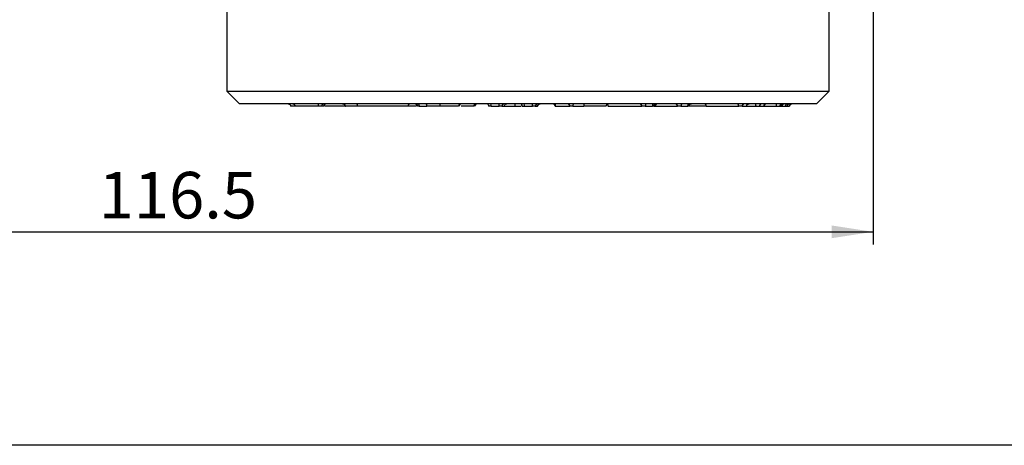
# Model space of a CAD drawing. Units: millimetres. Extents: x 9 to 411, y 10 to 270.
# Drawn here: x 87 to 166, y 10 to 44 of the extents above; entities that cross this region are included whole.
import ezdxf

# ---------------------------------------------------------------- set-up
doc = ezdxf.new("R2010")
doc.units = ezdxf.units.MM
doc.layers.add('DIM', color=7, linetype='Continuous')
doc.styles.add('SLDTEXTSTYLE0', font='TXT', dxfattribs={"width": 0.75})
doc.dimstyles.new('SLDDIMSTYLE4', dxfattribs={"dimtxt": 3.704167, "dimasz": 3.302, "dimexe": 0, "dimexo": 0.0625, "dimgap": 0.926042, "dimtad": 2, "dimdec": 1, "dimrnd": 1e-09, "dimzin": 12, "dimdsep": 46, "dimtxsty": 'SLDTEXTSTYLE0', "dimsah": 1, "dimcen": 0.09, "dimadec": 0, "dimazin": 3, "dimtfac": 1, "dimtdec": 1, "dimtofl": 0, "dimtmove": 0, "dimatfit": 3, "dimfxl": 0, "dimfrac": 2, "dimtolj": 1, "dimtzin": 12, "dimarcsym": 0})

# ---------------------------------------------------------------- blocks, each defined once
blk = doc.blocks.new('_D_5')
at = {"layer": 'DIM'}
for p, q in [((155.46, 57.92), (155.46, 25.968)), ((38.96, 37.17), (38.96, 25.968)), ((38.96, 26.968), (155.46, 26.968))]:
    blk.add_line(p, q, dxfattribs=at)
for points in [[(38.96, 26.968), (42.262, 26.46), (42.262, 27.476)], [(155.46, 26.968), (152.158, 27.476), (152.158, 26.46)]]:
    blk.add_solid(points, dxfattribs=at)
at = {"layer": 'DIM', "insert": (93.749, 31.743), "char_height": 3.7042, "attachment_point": 1, "style": 'SLDTEXTSTYLE0'}
blk.add_mtext('116.5', dxfattribs=at)

msp = doc.modelspace()

# ---------------------------------------------------------------- linework, layer by layer
at = {"color": 7, "linetype": 'Continuous', "lineweight": 25}
for p, q in [((151.96, 38.17), (151.96, 48.17)), ((103.96, 45.944), (103.96, 38.17)), ((103.96, 38.17), (104.96, 37.17)), ((103.96, 38.17), (104.072, 38.17)), ((104.072, 38.17), (151.96, 38.17)), ((150.96, 37.17), (151.96, 38.17)), ((105.067, 37.17), (104.96, 37.17)), ((150.96, 37.17), (105.067, 37.17)), ((111.685, 36.97), (111.512, 36.97)), ((119.286, 36.97), (119.903, 36.97)), ((125.019, 36.97), (125.666, 36.97)), ((125.879, 36.97), (126.086, 36.97)), ((127.682, 36.97), (128.329, 36.97)), ((128.541, 36.97), (128.731, 36.97)), ((130.133, 36.97), (131.303, 36.97)), ((131.544, 36.97), (132.424, 36.97)), ((134.359, 36.97), (137.029, 36.97)), ((137.304, 36.97), (137.891, 36.97)), ((137.985, 36.97), (138.084, 36.97)), ((138.084, 36.97), (139.874, 36.97)), ((140.15, 36.97), (140.696, 36.97)), ((140.803, 37.03), (140.814, 36.97)), ((142.149, 36.97), (144.752, 36.97)), ((145.027, 36.97), (145.362, 36.97)), ((145.397, 36.97), (146.136, 36.97)), ((146.411, 36.97), (146.746, 36.97)), ((146.781, 36.97), (147.776, 36.97)), ((148.019, 36.97), (148.178, 36.97)), ((148.186, 36.97), (148.499, 36.97)), ((148.611, 36.97), (148.793, 36.97))]:
    msp.add_line(p, q, dxfattribs=at)
at = {"color": 7, "linetype": 'Continuous', "lineweight": 25, "flags": 128}
for points in [[(111.206, 37.17), (111.217, 37.166), (111.228, 37.155), (111.238, 37.136), (111.246, 37.112), (111.254, 37.081), (111.259, 37.047), (111.262, 37.009), (111.263, 36.97)], [(119.216, 37.17), (119.23, 37.166), (119.243, 37.155), (119.255, 37.136), (119.266, 37.112), (119.275, 37.081), (119.281, 37.047), (119.285, 37.009), (119.286, 36.97)], [(137.409, 37.17), (137.389, 37.166), (137.369, 37.155), (137.351, 37.136), (137.335, 37.112), (137.322, 37.081), (137.312, 37.047), (137.306, 37.009), (137.304, 36.97)], [(137.891, 36.97), (137.893, 37.009), (137.899, 37.047), (137.908, 37.081), (137.922, 37.112), (137.937, 37.136), (137.956, 37.155), (137.975, 37.166), (137.996, 37.17)], [(140.255, 37.17), (140.234, 37.166), (140.215, 37.155), (140.197, 37.136), (140.181, 37.112), (140.168, 37.081), (140.158, 37.047), (140.152, 37.009), (140.15, 36.97)], [(140.696, 36.97), (140.698, 37.009), (140.704, 37.047), (140.714, 37.081), (140.727, 37.112), (140.743, 37.136), (140.761, 37.155), (140.781, 37.166), (140.801, 37.17)], [(144.752, 36.97), (144.75, 37.009), (144.745, 37.047), (144.735, 37.081), (144.722, 37.112), (144.706, 37.136), (144.688, 37.155), (144.668, 37.166), (144.648, 37.17)], [(146.136, 36.97), (146.134, 37.009), (146.128, 37.047), (146.118, 37.081), (146.105, 37.112), (146.09, 37.136), (146.072, 37.155), (146.052, 37.166), (146.032, 37.17)], [(148.499, 36.97), (148.501, 37.009), (148.505, 37.047), (148.513, 37.081), (148.523, 37.112), (148.536, 37.136), (148.55, 37.155), (148.565, 37.166), (148.581, 37.17)]]:
    msp.add_lwpolyline(points, dxfattribs=at)
at = {"color": 7, "linetype": 'Continuous', "lineweight": 25}
for centre, radius, start, end in [((111.708, 36.974), 0.196, 91.20847, 181.15923), ((111.881, 36.974), 0.196, 91.20847, 181.15923), ((124.21, 37.02), 0.811, 356.48, 10.67798), ((124.857, 37.02), 0.811, 356.48, 10.67798), ((126.078, 36.97), 0.2, 90.0583, 180.0528), ((126.872, 37.02), 0.811, 356.48, 10.67798), ((127.52, 37.02), 0.811, 356.48, 10.67798), ((128.741, 36.97), 0.2, 90.05615, 180.05495), ((129.936, 36.973), 0.197, 359.22716, 89.20432), ((131.106, 36.973), 0.197, 359.22716, 89.20432), ((131.795, 37.017), 0.256, 143.35644, 190.66149), ((136.842, 36.984), 0.187, 355.75671, 85.0011), ((138.185, 36.97), 0.2, 90.00833, 180.00875), ((139.688, 36.984), 0.187, 355.75207, 85.00327), ((145.214, 36.984), 0.187, 94.90092, 184.17303), ((145.549, 36.984), 0.187, 94.89858, 184.17536), ((146.598, 36.984), 0.187, 94.89956, 184.17439), ((146.932, 36.984), 0.187, 94.89956, 184.17439), ((147.534, 37.017), 0.247, 349.01596, 38.28384), ((148.216, 36.973), 0.197, 90.88671, 180.8531), ((148.375, 36.973), 0.197, 90.88583, 180.85618), ((148.808, 36.973), 0.197, 90.88451, 180.8553), ((148.99, 36.973), 0.197, 90.88353, 180.85408)]:
    msp.add_arc(centre, radius, start, end, dxfattribs=at)
at = {"color": 8, "linetype": 'Continuous', "lineweight": 25}
msp.add_arc((134.151, 36.976), 0.208, 358.37077, 50.91944, dxfattribs=at)
at = {"color": 7, "linetype": 'Continuous', "lineweight": 25}
msp.add_ellipse((138.268, 36.97), major_axis=(0, 0.2), ratio=0.920501, start_param=0, end_param=1.570796, dxfattribs=at)
for points, knots in [([(108.85, 37.17), (108.875, 37.167), (108.914, 37.163), (108.96, 37.138), (108.992, 37.113), (109.018, 37.081), (109.043, 37.034), (109.047, 36.995), (109.05, 36.97)], [0, 0, 0, 0, 0.2394673, 0.3683617, 0.5000044, 0.6316395, 0.7605395, 1, 1, 1, 1]), ([(109.391, 36.97), (109.336, 36.97), (109.142, 36.97), (108.998, 36.97), (109.052, 36.97), (109.053, 36.97)], [0, 0, 0, 0, 0.280412, 0.985939, 1, 1, 1, 1]), ([(109.213, 37.17), (109.235, 37.167), (109.269, 37.163), (109.311, 37.138), (109.339, 37.113), (109.362, 37.08), (109.385, 37.034), (109.388, 36.995), (109.391, 36.97)], [0, 0, 0, 0, 0.2395145, 0.3684342, 0.5000924, 0.6317884, 0.7606801, 1, 1, 1, 1]), ([(111.263, 36.97), (111.137, 36.97), (110.688, 36.97), (109.971, 36.97), (109.586, 36.97), (109.391, 36.97)], [0, 0, 0, 0, 0.161024, 0.572851, 1, 1, 1, 1]), ([(111.512, 36.97), (111.504, 36.97), (111.487, 36.97), (111.437, 36.97), (111.375, 36.97), (111.314, 36.97), (111.278, 36.97), (111.263, 36.97)], [0, 0, 0, 0, 0.214162, 0.428327, 0.642477, 0.856632, 1, 1, 1, 1]), ([(111.692, 36.97), (111.693, 36.97), (111.694, 36.97), (111.69, 36.97), (111.687, 36.97), (111.685, 36.97)], [0, 0, 0, 0, 0.49048, 0.744066, 1, 1, 1, 1]), ([(111.891, 37.17), (111.863, 37.167), (111.804, 37.159), (111.738, 37.105), (111.699, 37.038), (111.694, 36.992), (111.692, 36.97)], [0, 0, 0, 0, 0.27027, 0.562435, 0.789735, 1, 1, 1, 1]), ([(113.386, 36.97), (113.384, 36.97), (113.261, 36.97), (112.902, 36.97), (112.33, 36.97), (111.94, 36.97), (111.764, 36.97)], [0, 0, 0, 0, 0.0081502, 0.371414, 0.7161213, 1, 1, 1, 1]), ([(113.186, 37.17), (113.212, 37.167), (113.25, 37.163), (113.297, 37.138), (113.329, 37.113), (113.355, 37.081), (113.38, 37.034), (113.384, 36.995), (113.386, 36.97)], [0, 0, 0, 0, 0.23947, 0.368377, 0.499988, 0.631632, 0.760539, 1, 1, 1, 1]), ([(114.393, 36.97), (114.294, 36.97), (113.996, 36.97), (113.615, 36.97), (113.37, 36.97), (113.412, 36.97), (113.422, 36.97)], [0, 0, 0, 0, 0.1634073, 0.4930626, 0.8780057, 1, 1, 1, 1]), ([(114.393, 36.97), (114.392, 36.984), (114.391, 37.011), (114.38, 37.061), (114.361, 37.106), (114.335, 37.138), (114.305, 37.163), (114.28, 37.167), (114.264, 37.17)], [0, 0, 0, 0, 0.132121, 0.262018, 0.499877, 0.631541, 0.76048, 1, 1, 1, 1]), ([(118.398, 36.97), (118.308, 36.97), (118.037, 36.97), (117.439, 36.97), (116.565, 36.97), (115.589, 36.97), (114.847, 36.97), (114.487, 36.97), (114.393, 36.97)], [0, 0, 0, 0, 0.089802, 0.271195, 0.47836, 0.691429, 0.918647, 1, 1, 1, 1]), ([(118.55, 37.17), (118.531, 37.167), (118.502, 37.163), (118.466, 37.138), (118.442, 37.113), (118.422, 37.08), (118.403, 37.034), (118.4, 36.995), (118.398, 36.97)], [0, 0, 0, 0, 0.239525, 0.368481, 0.500131, 0.631816, 0.760695, 1, 1, 1, 1]), ([(119.052, 36.97), (119.055, 36.97), (119.064, 36.97), (118.773, 36.97), (118.485, 36.97), (118.398, 36.97)], [0, 0, 0, 0, 0.305454, 0.789777, 1, 1, 1, 1]), ([(118.982, 37.17), (119.002, 37.168), (119.032, 37.164), (119.074, 37.139), (119.112, 37.104), (119.148, 37.048), (119.154, 36.995), (119.156, 36.97)], [0, 0, 0, 0, 0.247318, 0.377077, 0.508138, 0.763988, 1, 1, 1, 1]), ([(119.085, 36.97), (119.086, 36.996), (119.089, 37.036), (119.112, 37.068), (119.121, 37.08)], [0, 0, 0, 0, 0.636265, 1, 1, 1, 1]), ([(119.286, 36.97), (119.266, 36.97), (119.225, 36.97), (119.182, 36.97), (119.158, 36.97), (119.159, 36.97), (119.159, 36.97)], [0, 0, 0, 0, 0.2755183, 0.5510399, 0.8265631, 1, 1, 1, 1]), ([(119.903, 36.97), (119.902, 36.996), (119.9, 37.049), (119.884, 37.115), (119.861, 37.161), (119.843, 37.167), (119.834, 37.17)], [0, 0, 0, 0, 0.250009, 0.500001, 0.749997, 1, 1, 1, 1]), ([(120.962, 36.97), (120.83, 36.97), (120.582, 36.97), (120.232, 36.97), (120.013, 36.97), (119.903, 36.97)], [0, 0, 0, 0, 0.36486, 0.681897, 1, 1, 1, 1]), ([(120.962, 36.97), (120.962, 36.987), (120.962, 37.028), (120.96, 37.079), (120.956, 37.12), (120.953, 37.147), (120.949, 37.166), (120.946, 37.169), (120.944, 37.17)], [0, 0, 0, 0, 0.162107, 0.389922, 0.528543, 0.679896, 0.839125, 1, 1, 1, 1]), ([(122.424, 36.97), (122.367, 36.97), (122.254, 36.97), (121.945, 36.97), (121.553, 36.97), (121.21, 36.97), (121.008, 36.97), (120.962, 36.97)], [0, 0, 0, 0, 0.220473, 0.4426922, 0.6672679, 0.9245272, 1, 1, 1, 1]), ([(122.612, 37.17), (122.591, 37.168), (122.555, 37.164), (122.513, 37.142), (122.491, 37.124), (122.482, 37.115), (122.48, 37.112), (122.479, 37.112), (122.479, 37.112), (122.479, 37.112), (122.47, 37.102), (122.454, 37.08), (122.43, 37.034), (122.427, 36.995), (122.424, 36.97)], [0, 0, 0, 0, 0.207657, 0.367605, 0.466535, 0.491646, 0.498045, 0.499717, 0.500155, 0.500292, 0.500363, 0.632057, 0.760917, 1, 1, 1, 1]), ([(122.506, 36.97), (122.506, 36.982), (122.507, 36.999), (122.512, 37.022), (122.516, 37.035), (122.52, 37.044), (122.524, 37.053), (122.53, 37.067), (122.546, 37.092), (122.575, 37.126), (122.567, 37.136), (122.561, 37.143)], [0, 0, 0, 0, 0.093681, 0.136653, 0.157541, 0.178879, 0.201789, 0.227593, 0.292959, 0.50065, 1, 1, 1, 1]), ([(123.656, 36.97), (123.602, 36.97), (123.493, 36.97), (123.201, 36.97), (122.901, 36.97), (122.696, 36.97), (122.642, 36.97)], [0, 0, 0, 0, 0.2814922, 0.5649265, 0.8837496, 1, 1, 1, 1]), ([(123.656, 36.97), (123.657, 36.984), (123.659, 37.011), (123.674, 37.061), (123.702, 37.106), (123.741, 37.138), (123.784, 37.163), (123.821, 37.167), (123.845, 37.17)], [0, 0, 0, 0, 0.131987, 0.261844, 0.499874, 0.631551, 0.760489, 1, 1, 1, 1]), ([(123.759, 36.97), (123.759, 36.981), (123.759, 36.993), (123.762, 37.015), (123.763, 37.023), (123.765, 37.03), (123.766, 37.034), (123.768, 37.039), (123.771, 37.046), (123.775, 37.055), (123.784, 37.069), (123.802, 37.094), (123.814, 37.107), (123.796, 37.113), (123.793, 37.114)], [0, 0, 0, 0, 0.160916, 0.190954, 0.215154, 0.225341, 0.234719, 0.244013, 0.254147, 0.280181, 0.318104, 0.441646, 0.917605, 1, 1, 1, 1]), ([(124.755, 37.126), (124.761, 37.121), (124.778, 37.108), (124.799, 37.08), (124.825, 37.034), (124.829, 36.995), (124.831, 36.97)], [0, 0, 0, 0, 0.127988, 0.35758, 0.582383, 1, 1, 1, 1]), ([(125.019, 36.97), (124.996, 36.97), (124.952, 36.97), (124.894, 36.97), (124.852, 36.97), (124.832, 36.97), (124.832, 36.97), (124.832, 36.97)], [0, 0, 0, 0, 0.2147928, 0.4295825, 0.6443759, 0.8591851, 1, 1, 1, 1]), ([(125.879, 36.97), (125.875, 36.97), (125.868, 36.97), (125.83, 36.97), (125.776, 36.97), (125.719, 36.97), (125.681, 36.97), (125.666, 36.97)], [0, 0, 0, 0, 0.21457, 0.429174, 0.643779, 0.858364, 1, 1, 1, 1]), ([(126.086, 36.97), (126.089, 36.996), (126.095, 37.049), (126.141, 37.115), (126.207, 37.161), (126.259, 37.167), (126.285, 37.17)], [0, 0, 0, 0, 0.249993, 0.500002, 0.75, 1, 1, 1, 1]), ([(126.086, 36.97), (126.096, 36.97), (126.114, 36.97), (126.189, 36.97), (126.334, 36.97), (126.519, 36.97), (126.729, 36.97), (126.873, 36.97), (126.941, 36.97)], [0, 0, 0, 0, 0.2617936, 0.4379471, 0.5785085, 0.7186916, 0.8666934, 1, 1, 1, 1]), ([(126.941, 36.97), (126.941, 36.995), (126.941, 37.034), (126.94, 37.081), (126.939, 37.102), (126.938, 37.113), (126.938, 37.116), (126.937, 37.125), (126.936, 37.143), (126.933, 37.165), (126.931, 37.168), (126.93, 37.17)], [0, 0, 0, 0, 0.239272, 0.368082, 0.499604, 0.504065, 0.512333, 0.540321, 0.641428, 0.798816, 1, 1, 1, 1]), ([(126.941, 36.97), (127.003, 36.97), (127.163, 36.97), (127.336, 36.97), (127.41, 36.97), (127.415, 36.97)], [0, 0, 0, 0, 0.371963, 0.952958, 1, 1, 1, 1]), ([(127.418, 37.126), (127.424, 37.121), (127.441, 37.108), (127.462, 37.08), (127.487, 37.034), (127.491, 36.995), (127.494, 36.97)], [0, 0, 0, 0, 0.128459, 0.357928, 0.582614, 1, 1, 1, 1]), ([(127.494, 36.97), (127.495, 36.97), (127.497, 36.97), (127.528, 36.97), (127.575, 36.97), (127.63, 36.97), (127.667, 36.97), (127.682, 36.97)], [0, 0, 0, 0, 0.214764, 0.429527, 0.644284, 0.859052, 1, 1, 1, 1]), ([(128.541, 36.97), (128.538, 36.97), (128.53, 36.97), (128.492, 36.97), (128.439, 36.97), (128.381, 36.97), (128.344, 36.97), (128.329, 36.97)], [0, 0, 0, 0, 0.214604, 0.429192, 0.643802, 0.858385, 1, 1, 1, 1]), ([(128.731, 36.97), (128.733, 36.991), (128.737, 37.036), (128.767, 37.089), (128.804, 37.126), (128.84, 37.15), (128.883, 37.167), (128.915, 37.169), (128.931, 37.17)], [0, 0, 0, 0, 0.198622, 0.431007, 0.560471, 0.698475, 0.844987, 1, 1, 1, 1]), ([(128.752, 36.97), (128.752, 36.98), (128.752, 36.991), (128.756, 37.013), (128.758, 37.02), (128.759, 37.025), (128.761, 37.03), (128.763, 37.037), (128.769, 37.052), (128.791, 37.095), (128.822, 37.105), (128.786, 37.113), (128.783, 37.114)], [0, 0, 0, 0, 0.118559, 0.138063, 0.146067, 0.153345, 0.160643, 0.168894, 0.191347, 0.273883, 0.927661, 1, 1, 1, 1]), ([(130.135, 37.131), (130.132, 37.125), (130.117, 37.09), (130.123, 37.024), (130.128, 36.97)], [0, 0, 0, 0, 0.177595, 1, 1, 1, 1]), ([(131.544, 36.97), (131.521, 36.97), (131.476, 36.97), (131.41, 36.97), (131.354, 36.97), (131.318, 36.97), (131.307, 36.97), (131.303, 36.97)], [0, 0, 0, 0, 0.214709, 0.429396, 0.644108, 0.858802, 1, 1, 1, 1]), ([(132.424, 36.97), (132.424, 36.996), (132.426, 37.049), (132.437, 37.115), (132.452, 37.161), (132.464, 37.167), (132.471, 37.17)], [0, 0, 0, 0, 0.250008, 0.499993, 0.749984, 1, 1, 1, 1]), ([(134.192, 36.97), (134.18, 36.97), (134.155, 36.97), (133.915, 36.97), (133.504, 36.97), (132.988, 36.97), (132.612, 36.97), (132.424, 36.97)], [0, 0, 0, 0, 0.182948, 0.375287, 0.556271, 0.777492, 1, 1, 1, 1]), ([(134.199, 36.97), (134.199, 36.982), (134.201, 37.008), (134.213, 37.048), (134.233, 37.086), (134.27, 37.131), (134.315, 37.164), (134.328, 37.168), (134.335, 37.17)], [0, 0, 0, 0, 0.058879, 0.123433, 0.202835, 0.311625, 0.618544, 1, 1, 1, 1]), ([(134.298, 37.158), (134.298, 37.157), (134.293, 37.15), (134.311, 37.104), (134.322, 37.022), (134.329, 36.97)], [0, 0, 0, 0, 0.030715, 0.380603, 1, 1, 1, 1]), ([(134.359, 36.97), (134.348, 36.97), (134.329, 36.97), (134.331, 36.97), (134.331, 36.97)], [0, 0, 0, 0, 0.548576, 1, 1, 1, 1]), ([(137.304, 36.97), (137.284, 36.97), (137.243, 36.97), (137.174, 36.97), (137.109, 36.97), (137.059, 36.97), (137.037, 36.97), (137.029, 36.97)], [0, 0, 0, 0, 0.214704, 0.429402, 0.644101, 0.858801, 1, 1, 1, 1]), ([(137.985, 36.97), (137.984, 36.97), (137.98, 36.97), (137.952, 36.97), (137.917, 36.97), (137.894, 36.97), (137.891, 36.97)], [0, 0, 0, 0, 0.2546976, 0.5940204, 0.9334093, 1, 1, 1, 1]), ([(140.15, 36.97), (140.129, 36.97), (140.089, 36.97), (140.02, 36.97), (139.955, 36.97), (139.905, 36.97), (139.883, 36.97), (139.874, 36.97)], [0, 0, 0, 0, 0.214673, 0.429348, 0.644023, 0.858703, 1, 1, 1, 1]), ([(140.79, 36.97), (140.79, 36.97), (140.79, 36.97), (140.761, 36.97), (140.726, 36.97), (140.702, 36.97), (140.696, 36.97)], [0, 0, 0, 0, 0.3029218, 0.6058625, 0.908779, 1, 1, 1, 1]), ([(140.79, 36.97), (140.794, 36.998), (140.801, 37.057), (140.855, 37.124), (140.922, 37.164), (140.967, 37.168), (140.989, 37.17)], [0, 0, 0, 0, 0.270254, 0.56243, 0.789718, 1, 1, 1, 1]), ([(142.149, 36.97), (142.037, 36.97), (141.703, 36.97), (141.241, 36.97), (140.916, 36.97), (140.808, 36.97), (140.827, 36.97), (140.831, 36.97)], [0, 0, 0, 0, 0.172716, 0.513067, 0.724247, 0.934861, 1, 1, 1, 1]), ([(142.044, 37.17), (142.055, 37.168), (142.078, 37.164), (142.106, 37.134), (142.126, 37.098), (142.138, 37.061), (142.147, 37.018), (142.149, 36.986), (142.149, 36.97)], [0, 0, 0, 0, 0.1986234, 0.4310042, 0.5604972, 0.6984761, 0.844997, 1, 1, 1, 1]), ([(145.027, 36.97), (145.014, 36.97), (144.987, 36.97), (144.926, 36.97), (144.859, 36.97), (144.798, 36.97), (144.766, 36.97), (144.752, 36.97)], [0, 0, 0, 0, 0.214709, 0.429419, 0.644108, 0.858826, 1, 1, 1, 1]), ([(145.391, 36.97), (145.391, 36.97), (145.392, 36.97), (145.382, 36.97), (145.369, 36.97), (145.362, 36.97)], [0, 0, 0, 0, 0.391045, 0.64873, 1, 1, 1, 1]), ([(145.391, 36.97), (145.394, 36.998), (145.402, 37.057), (145.455, 37.124), (145.522, 37.164), (145.568, 37.168), (145.59, 37.17)], [0, 0, 0, 0, 0.270252, 0.562428, 0.78974, 1, 1, 1, 1]), ([(146.136, 36.97), (146.156, 36.97), (146.197, 36.97), (146.266, 36.97), (146.331, 36.97), (146.381, 36.97), (146.403, 36.97), (146.411, 36.97)], [0, 0, 0, 0, 0.214699, 0.429397, 0.644078, 0.858787, 1, 1, 1, 1]), ([(146.746, 36.97), (146.754, 36.97), (146.766, 36.97), (146.776, 36.97), (146.775, 36.97), (146.774, 36.97)], [0, 0, 0, 0, 0.391013, 0.648694, 1, 1, 1, 1]), ([(146.973, 37.17), (146.945, 37.167), (146.887, 37.159), (146.82, 37.105), (146.781, 37.038), (146.776, 36.992), (146.774, 36.97)], [0, 0, 0, 0, 0.27027, 0.562435, 0.789735, 1, 1, 1, 1]), ([(147.776, 36.97), (147.798, 36.97), (147.843, 36.97), (147.91, 36.97), (147.966, 36.97), (148.003, 36.97), (148.014, 36.97), (148.019, 36.97)], [0, 0, 0, 0, 0.214689, 0.429363, 0.644047, 0.858743, 1, 1, 1, 1]), ([(148.178, 36.97), (148.18, 36.97), (148.183, 36.97), (148.184, 36.97), (148.183, 36.97), (148.183, 36.97)], [0, 0, 0, 0, 0.492466, 0.745252, 1, 1, 1, 1]), ([(148.183, 36.97), (148.186, 36.998), (148.193, 37.057), (148.247, 37.124), (148.314, 37.164), (148.36, 37.168), (148.382, 37.17)], [0, 0, 0, 0, 0.270251, 0.562427, 0.789738, 1, 1, 1, 1]), ([(148.499, 36.97), (148.514, 36.97), (148.548, 36.97), (148.59, 36.97), (148.604, 36.97), (148.611, 36.97)], [0, 0, 0, 0, 0.280087, 0.653288, 1, 1, 1, 1]), ([(148.798, 36.97), (148.798, 36.97), (148.799, 36.97), (148.796, 36.97), (148.794, 36.97), (148.793, 36.97)], [0, 0, 0, 0, 0.492409, 0.745338, 1, 1, 1, 1]), ([(148.798, 36.97), (148.801, 36.998), (148.808, 37.057), (148.862, 37.124), (148.929, 37.164), (148.975, 37.168), (148.997, 37.17)], [0, 0, 0, 0, 0.270252, 0.562428, 0.78974, 1, 1, 1, 1])]:
    msp.add_open_spline(points, degree=3, knots=knots, dxfattribs=at)
at = {"layer": 'DIM', "color": 7}
msp.add_line((411.296, 9.959), (8.661, 9.959), dxfattribs=at)

# ---------------------------------------------------------------- dimensions: what is measured, and where the dimension line sits
at = {"layer": 'DIM'}
dim = msp.add_linear_dim(base=(155.46, 26.968), p1=(38.96, 38.17), p2=(155.46, 58.92), angle=0, dimstyle='SLDDIMSTYLE4', dxfattribs=at)
dim.commit()
dim.dimension.update_dxf_attribs({"geometry": '_D_5', "text_midpoint": (99.906, 26.968), "dimtype": 160})

doc.saveas('drawing.dxf')
